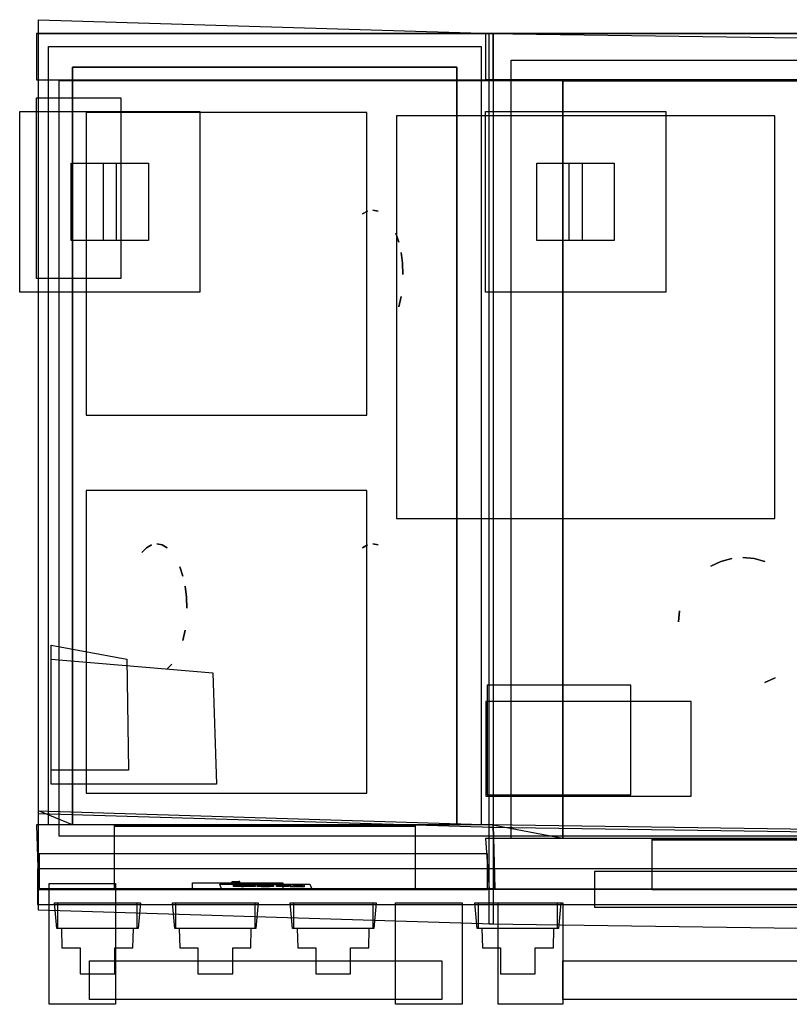
# Model space of a CAD drawing. Units: centimetres. Extents: x -25.8 to 62, y -23.1 to 60.7.
# Drawn here: x -25.8 to -2.3, y -23.1 to 6.9 of the extents above; entities that cross this region are included whole.
import ezdxf

# ---------------------------------------------------------------- set-up
doc = ezdxf.new("R2010")
doc.units = ezdxf.units.CM
doc.layers.get('0').update_dxf_attribs({"true_color": 0x728dd5})

msp = doc.modelspace()

# ---------------------------------------------------------------- linework, layer by layer
at = {"color": 18, "true_color": 0x000000}
for points in [[(-11.374, -17.652, -0.299), (-12.477, -17.652, -0.299), (-12.477, 5.497, -0.299), (-24.228, 5.497, -0.299), (-24.228, -17.652, -0.299), (-25.277, -17.23, -0.299), (-25.277, 6.943, -0.299), (-11.374, 6.521, -0.299)], [(-25.332, 6.521, -0.299), (-25.332, 6.521, -0.299), (-11.374, 6.521, -0.299)], [(-25.332, 5.11, -0.299), (-11.374, 5.11, -0.299), (-11.374, 6.521, -0.299), (-11.374, 6.521, -0.299), (-25.332, 6.521, -0.299)], [(-11.607, 6.518, -0.299), (-11.607, 6.518, -0.299), (18.275, 6.518, -0.299)], [(-11.607, 5.118, -0.299), (18.275, 5.118, -0.299), (18.275, 6.518, -0.299), (18.275, 6.518, -0.299), (-11.607, 6.518, -0.299)], [(18.275, -18.071, -0.299), (15.913, -18.071, -0.299), (15.913, 5.079, -0.299), (-9.245, 5.079, -0.299), (-9.245, -18.071, -0.299), (-11.489, -17.649, -0.299), (-11.489, 6.524, -0.299), (18.275, 6.102, -0.299)], [(-11.742, -17.652, -0.299), (-24.964, -17.652, -0.299), (-24.964, 6.127, -0.299), (-11.742, 6.127, -0.299)], [(-12.477, -17.652, -0.299), (-24.228, -17.652, -0.299), (-24.228, 5.497, -0.299), (-12.477, 5.497, -0.299)], [(17.488, -18.071, -0.299), (-10.819, -18.071, -0.299), (-10.819, 5.708, -0.299), (17.488, 5.708, -0.299)], [(-24.654, -17.996, -0.299), (16.489, -17.996, -0.299), (16.489, 5.076, -0.299), (-24.654, 5.076, -0.299)], [(15.913, -18.071, -0.299), (-9.245, -18.071, -0.299), (-9.245, 5.079, -0.299), (15.913, 5.079, -0.299)], [(-22.757, -0.96, -0.299), (-25.332, -0.96, -0.299), (-25.332, 4.552, -0.299), (-22.757, 4.552, -0.299)], [(-20.336, -1.378, -0.299), (-25.848, -1.378, -0.299), (-25.848, 4.134, -0.299), (-20.336, 4.134, -0.299)], [(-23.82, -5.143, -0.299), (-15.234, -5.143, -0.299), (-15.234, 4.103, -0.299), (-23.82, 4.103, -0.299)], [(-14.327, -8.296, -0.299), (-2.76, -8.296, -0.299), (-2.76, 4.01, -0.299), (-14.327, 4.01, -0.299)], [(-6.095, -1.378, -0.299), (-11.607, -1.378, -0.299), (-11.607, 4.134, -0.299), (-6.095, 4.134, -0.299)], [(-21.911, 0.197, -0.299), (-24.273, 0.197, -0.299), (-24.273, 2.559, -0.299), (-21.911, 2.559, -0.299)], [(-22.895, 0.974, -0.299), (-22.895, 0.787, -0.299), (-22.895, 0.619, -0.299), (-22.895, 0.473, -0.299), (-22.895, 0.355, -0.299), (-22.895, 0.268, -0.299), (-22.895, 0.215, -0.299), (-22.895, 0.197, -0.299), (-23.289, 0.197, -0.299), (-23.289, 0.215, -0.299), (-23.289, 0.268, -0.299), (-23.289, 0.355, -0.299), (-23.289, 0.473, -0.299), (-23.289, 0.619, -0.299), (-23.289, 0.787, -0.299), (-23.289, 0.974, -0.299), (-23.289, 1.173, -0.299), (-23.289, 1.378, -0.299), (-23.289, 1.583, -0.299), (-23.289, 1.782, -0.299), (-23.289, 1.968, -0.299), (-23.289, 2.137, -0.299), (-23.289, 2.283, -0.299), (-23.289, 2.401, -0.299), (-23.289, 2.488, -0.299), (-23.289, 2.541, -0.299), (-23.289, 2.559, -0.299), (-22.895, 2.559, -0.299), (-22.895, 2.541, -0.299), (-22.895, 2.488, -0.299), (-22.895, 2.401, -0.299), (-22.895, 2.283, -0.299), (-22.895, 2.137, -0.299), (-22.895, 1.968, -0.299), (-22.895, 1.782, -0.299), (-22.895, 1.583, -0.299), (-22.895, 1.378, -0.299), (-22.895, 1.173, -0.299)], [(-7.67, 0.197, -0.299), (-10.032, 0.197, -0.299), (-10.032, 2.559, -0.299), (-7.67, 2.559, -0.299)], [(-8.654, 0.974, -0.299), (-8.654, 0.787, -0.299), (-8.654, 0.619, -0.299), (-8.654, 0.473, -0.299), (-8.654, 0.355, -0.299), (-8.654, 0.268, -0.299), (-8.654, 0.215, -0.299), (-8.654, 0.197, -0.299), (-9.048, 0.197, -0.299), (-9.048, 0.215, -0.299), (-9.048, 0.268, -0.299), (-9.048, 0.355, -0.299), (-9.048, 0.473, -0.299), (-9.048, 0.619, -0.299), (-9.048, 0.787, -0.299), (-9.048, 0.974, -0.299), (-9.048, 1.173, -0.299), (-9.048, 1.378, -0.299), (-9.048, 1.583, -0.299), (-9.048, 1.782, -0.299), (-9.048, 1.968, -0.299), (-9.048, 2.137, -0.299), (-9.048, 2.283, -0.299), (-9.048, 2.401, -0.299), (-9.048, 2.488, -0.299), (-9.048, 2.541, -0.299), (-9.048, 2.559, -0.299), (-8.654, 2.559, -0.299), (-8.654, 2.541, -0.299), (-8.654, 2.488, -0.299), (-8.654, 2.401, -0.299), (-8.654, 2.283, -0.299), (-8.654, 2.137, -0.299), (-8.654, 1.968, -0.299), (-8.654, 1.782, -0.299), (-8.654, 1.583, -0.299), (-8.654, 1.378, -0.299), (-8.654, 1.173, -0.299)], [(-15.211, 1.097, -0.299), (-15.366, 1.008, -0.299), (-15.211, 1.097, -0.299)], [(-14.892, 1.097, -0.299), (-15.052, 1.127, -0.299), (-14.892, 1.097, -0.299)], [(-14.255, 0.143, -0.299), (-14.347, 0.424, -0.299), (-14.255, 0.143, -0.299)], [(-14.146, -0.5, -0.299), (-14.188, -0.168, -0.299), (-14.146, -0.5, -0.299)], [(-14.132, -0.841, -0.299), (-14.146, -0.5, -0.299), (-14.132, -0.841, -0.299)], [(-14.255, -1.826, -0.299), (-14.188, -1.515, -0.299), (-14.255, -1.826, -0.299)], [(-23.82, -16.687, -0.299), (-15.234, -16.687, -0.299), (-15.234, -7.441, -0.299), (-23.82, -7.441, -0.299)], [(-21.968, -9.189, -0.299), (-22.113, -9.334, -0.299), (-21.968, -9.189, -0.299)], [(-21.813, -9.1, -0.299), (-21.968, -9.189, -0.299), (-21.813, -9.1, -0.299)], [(-21.494, -9.1, -0.299), (-21.654, -9.07, -0.299), (-21.494, -9.1, -0.299)], [(-21.339, -9.189, -0.299), (-21.494, -9.1, -0.299), (-21.339, -9.189, -0.299)], [(-15.211, -9.1, -0.299), (-15.366, -9.189, -0.299), (-15.211, -9.1, -0.299)], [(-14.892, -9.1, -0.299), (-15.052, -9.07, -0.299), (-14.892, -9.1, -0.299)], [(-4.406, -9.607, -0.299), (-4.717, -9.752, -0.299), (-4.406, -9.607, -0.299)], [(-4.075, -9.518, -0.299), (-4.406, -9.607, -0.299), (-4.075, -9.518, -0.299)], [(-3.391, -9.518, -0.299), (-3.733, -9.488, -0.299), (-3.391, -9.518, -0.299)], [(-3.06, -9.607, -0.299), (-3.391, -9.518, -0.299), (-3.06, -9.607, -0.299)], [(-20.857, -10.054, -0.299), (-20.949, -9.773, -0.299), (-20.857, -10.054, -0.299)], [(-20.748, -10.696, -0.299), (-20.79, -10.365, -0.299), (-20.748, -10.696, -0.299)], [(-20.734, -11.038, -0.299), (-20.748, -10.696, -0.299), (-20.734, -11.038, -0.299)], [(-5.671, -11.115, -0.299), (-5.701, -11.457, -0.299), (-5.671, -11.115, -0.299)], [(-20.857, -12.023, -0.299), (-20.79, -11.712, -0.299), (-20.857, -12.023, -0.299)], [(-22.518, -15.99, -0.299), (-24.881, -15.99, -0.299), (-24.881, -12.171, -0.299), (-22.573, -12.593, -0.299)], [(-19.825, -16.409, -0.299), (-24.884, -16.409, -0.299), (-24.884, -12.59, -0.299), (-19.942, -13.012, -0.299)], [(-21.339, -12.888, -0.299), (-21.194, -12.743, -0.299), (-21.339, -12.888, -0.299)], [(-3.06, -13.307, -0.299), (-2.749, -13.162, -0.299), (-3.06, -13.307, -0.299)], [(-11.553, -16.742, -0.299), (-7.162, -16.742, -0.299), (-7.162, -13.385, -0.299), (-11.553, -13.385, -0.299)], [(-11.592, -16.775, -0.299), (-5.315, -16.775, -0.299), (-5.315, -13.889, -0.299), (-11.592, -13.889, -0.299)], [(-25.277, -17.23, -0.299), (-11.374, -17.652, -0.299), (-11.319, -19.609, -0.299), (-25.277, -19.609, -0.299)], [(-25.277, -20.267, -0.299), (-25.277, -17.309, -0.299), (-11.374, -17.731, -0.299), (-11.374, -20.689, -0.299)], [(-11.319, -19.619, -0.299), (-11.374, -17.652, -0.299), (-25.332, -17.652, -0.299), (-25.277, -19.619, -0.299)], [(-13.755, -17.652, -0.299), (-13.755, -19.638, -0.299), (-22.95, -19.638, -0.299), (-22.95, -17.652, -0.299)], [(-13.755, -17.692, -0.299), (-13.755, -17.688, -0.299), (-22.95, -17.688, -0.299), (-22.95, -17.692, -0.299)], [(-11.489, -17.649, -0.299), (18.275, -18.071, -0.299), (18.393, -19.617, -0.299), (-11.489, -19.617, -0.299)], [(-11.489, -20.685, -0.299), (-11.489, -17.728, -0.299), (18.275, -18.15, -0.299), (18.275, -21.107, -0.299)], [(18.393, -19.617, -0.299), (18.275, -18.071, -0.299), (-11.607, -18.071, -0.299), (-11.489, -19.617, -0.299)], [(13.177, -18.071, -0.299), (13.177, -19.646, -0.299), (-6.508, -19.646, -0.299), (-6.508, -18.071, -0.299)], [(13.177, -18.11, -0.299), (13.177, -18.106, -0.299), (-6.508, -18.106, -0.299), (-6.508, -18.11, -0.299)], [(-25.25, -19.627, -0.299), (-11.545, -19.627, -0.299), (-11.545, -18.538, -0.299), (-25.25, -18.538, -0.299)], [(-25.307, -20.086, -0.299), (18.311, -20.086, -0.299), (18.311, -18.996, -0.299), (-25.307, -18.996, -0.299)], [(-8.275, -20.175, -0.299), (-1.764, -20.175, -0.299), (-1.764, -19.086, -0.299), (-8.275, -19.086, -0.299)], [(-24.942, -19.45, -0.299), (-22.921, -19.45, -0.299), (-22.921, -22.402, -0.299), (-22.921, -22.532, -0.299), (-22.921, -22.658, -0.299), (-22.921, -22.776, -0.299), (-22.921, -22.883, -0.299), (-22.921, -22.975, -0.299), (-22.921, -23.05, -0.299), (-22.921, -23.105, -0.299), (-22.921, -23.138, -0.299), (-24.942, -23.138, -0.299), (-24.942, -23.105, -0.299), (-24.942, -23.05, -0.299), (-24.942, -22.975, -0.299), (-24.942, -22.883, -0.299), (-24.942, -22.776, -0.299), (-24.942, -22.658, -0.299), (-24.942, -22.532, -0.299), (-24.942, -22.402, -0.299)], [(-17.801, -19.621, -0.299), (-20.56, -19.621, -0.299), (-20.56, -19.424, -0.299), (-17.801, -19.424, -0.299)], [(-16.919, -19.609, -0.299), (-19.677, -19.609, -0.299), (-19.732, -19.464, -0.299), (-16.974, -19.464, -0.299)], [(-19.167, -19.385, -0.299), (-19.167, -19.424, -0.299), (-19.168, -19.424, -0.299), (-19.172, -19.424, -0.299), (-19.178, -19.424, -0.299), (-19.187, -19.424, -0.299), (-19.198, -19.424, -0.299), (-19.21, -19.424, -0.299), (-19.23, -19.424, -0.299), (-19.25, -19.424, -0.299), (-19.27, -19.424, -0.299), (-19.289, -19.424, -0.299), (-19.306, -19.424, -0.299), (-19.321, -19.424, -0.299), (-19.333, -19.424, -0.299), (-19.342, -19.424, -0.299), (-19.346, -19.424, -0.299), (-19.346, -19.424, -0.299), (-19.346, -19.385, -0.299), (-19.346, -19.385, -0.299), (-19.342, -19.385, -0.299), (-19.333, -19.385, -0.299), (-19.321, -19.385, -0.299), (-19.306, -19.385, -0.299), (-19.289, -19.385, -0.299), (-19.27, -19.385, -0.299), (-19.25, -19.385, -0.299), (-19.23, -19.385, -0.299), (-19.21, -19.385, -0.299), (-19.198, -19.385, -0.299), (-19.187, -19.385, -0.299), (-19.178, -19.385, -0.299), (-19.172, -19.385, -0.299), (-19.168, -19.385, -0.299)], [(-19.176, -19.503, -0.299), (-19.176, -19.542, -0.299), (-19.184, -19.542, -0.299), (-19.194, -19.542, -0.299), (-19.207, -19.542, -0.299), (-19.223, -19.542, -0.299), (-19.239, -19.542, -0.299), (-19.257, -19.542, -0.299), (-19.275, -19.542, -0.299), (-19.293, -19.542, -0.299), (-19.311, -19.542, -0.299), (-19.311, -19.503, -0.299), (-19.293, -19.503, -0.299), (-19.275, -19.503, -0.299), (-19.257, -19.503, -0.299), (-19.239, -19.503, -0.299), (-19.223, -19.503, -0.299), (-19.207, -19.503, -0.299), (-19.194, -19.503, -0.299), (-19.184, -19.503, -0.299)], [(-19.235, -19.385, -0.299), (-19.235, -19.424, -0.299), (-19.25, -19.424, -0.299), (-19.25, -19.385, -0.299)], [(-18.787, -19.503, -0.299), (-18.787, -19.542, -0.299), (-18.981, -19.542, -0.299), (-19.176, -19.542, -0.299), (-19.176, -19.503, -0.299), (-18.981, -19.503, -0.299)], [(-19.142, -19.385, -0.299), (-19.142, -19.424, -0.299), (-19.142, -19.424, -0.299), (-19.144, -19.424, -0.299), (-19.147, -19.424, -0.299), (-19.151, -19.424, -0.299), (-19.156, -19.424, -0.299), (-19.162, -19.424, -0.299), (-19.169, -19.424, -0.299), (-19.169, -19.385, -0.299), (-19.162, -19.385, -0.299), (-19.156, -19.385, -0.299), (-19.151, -19.385, -0.299), (-19.147, -19.385, -0.299), (-19.144, -19.385, -0.299), (-19.142, -19.385, -0.299)], [(-19.114, -19.424, -0.299), (-19.114, -19.385, -0.299), (-19.115, -19.385, -0.299), (-19.118, -19.385, -0.299), (-19.125, -19.385, -0.299), (-19.133, -19.385, -0.299), (-19.144, -19.385, -0.299), (-19.144, -19.424, -0.299), (-19.133, -19.424, -0.299), (-19.125, -19.424, -0.299), (-19.118, -19.424, -0.299), (-19.115, -19.424, -0.299)], [(-19.045, -19.542, -0.299), (-19.032, -19.542, -0.299), (-19.025, -19.542, -0.299), (-19.024, -19.542, -0.299), (-19.023, -19.542, -0.299), (-19.021, -19.542, -0.299), (-19.019, -19.542, -0.299), (-19.017, -19.542, -0.299), (-19.014, -19.542, -0.299), (-19.012, -19.542, -0.299), (-19.009, -19.542, -0.299), (-19.006, -19.542, -0.299), (-19.004, -19.542, -0.299), (-19.001, -19.542, -0.299), (-18.999, -19.542, -0.299), (-18.997, -19.542, -0.299), (-18.996, -19.542, -0.299), (-18.995, -19.542, -0.299), (-18.994, -19.542, -0.299), (-18.994, -19.503, -0.299), (-18.995, -19.503, -0.299), (-18.996, -19.503, -0.299), (-18.997, -19.503, -0.299), (-18.999, -19.503, -0.299), (-19.001, -19.503, -0.299), (-19.004, -19.503, -0.299), (-19.006, -19.503, -0.299), (-19.009, -19.503, -0.299), (-19.012, -19.503, -0.299), (-19.014, -19.503, -0.299), (-19.017, -19.503, -0.299), (-19.019, -19.503, -0.299), (-19.021, -19.503, -0.299), (-19.023, -19.503, -0.299), (-19.024, -19.503, -0.299), (-19.025, -19.503, -0.299), (-19.032, -19.503, -0.299), (-19.045, -19.503, -0.299), (-19.055, -19.503, -0.299), (-19.064, -19.503, -0.299), (-19.071, -19.503, -0.299), (-19.076, -19.503, -0.299), (-19.078, -19.503, -0.299), (-19.078, -19.542, -0.299), (-19.076, -19.542, -0.299), (-19.071, -19.542, -0.299), (-19.064, -19.542, -0.299), (-19.055, -19.542, -0.299)], [(-18.903, -19.503, -0.299), (-18.903, -19.542, -0.299), (-18.905, -19.542, -0.299), (-18.908, -19.542, -0.299), (-18.914, -19.542, -0.299), (-18.935, -19.542, -0.299), (-18.953, -19.542, -0.299), (-18.965, -19.542, -0.299), (-18.973, -19.542, -0.299), (-18.984, -19.542, -0.299), (-18.994, -19.542, -0.299), (-19.001, -19.542, -0.299), (-19.006, -19.542, -0.299), (-19.006, -19.503, -0.299), (-19.001, -19.503, -0.299), (-18.994, -19.503, -0.299), (-18.984, -19.503, -0.299), (-18.973, -19.503, -0.299), (-18.965, -19.503, -0.299), (-18.953, -19.503, -0.299), (-18.935, -19.503, -0.299), (-18.914, -19.503, -0.299), (-18.908, -19.503, -0.299), (-18.905, -19.503, -0.299)], [(-18.943, -19.503, -0.299), (-18.943, -19.542, -0.299), (-18.945, -19.542, -0.299), (-18.945, -19.503, -0.299)], [(-18.924, -19.503, -0.299), (-18.924, -19.542, -0.299), (-18.925, -19.542, -0.299), (-18.926, -19.542, -0.299), (-18.926, -19.503, -0.299), (-18.925, -19.503, -0.299)], [(-18.652, -19.503, -0.299), (-18.652, -19.542, -0.299), (-18.669, -19.542, -0.299), (-18.687, -19.542, -0.299), (-18.706, -19.542, -0.299), (-18.723, -19.542, -0.299), (-18.74, -19.542, -0.299), (-18.755, -19.542, -0.299), (-18.768, -19.542, -0.299), (-18.779, -19.542, -0.299), (-18.787, -19.542, -0.299), (-18.787, -19.503, -0.299), (-18.779, -19.503, -0.299), (-18.768, -19.503, -0.299), (-18.755, -19.503, -0.299), (-18.74, -19.503, -0.299), (-18.723, -19.503, -0.299), (-18.706, -19.503, -0.299), (-18.687, -19.503, -0.299), (-18.669, -19.503, -0.299)], [(-18.584, -19.542, -0.299), (-18.584, -19.503, -0.299), (-18.584, -19.503, -0.299), (-18.582, -19.503, -0.299), (-18.578, -19.503, -0.299), (-18.57, -19.503, -0.299), (-18.56, -19.503, -0.299), (-18.547, -19.503, -0.299), (-18.532, -19.503, -0.299), (-18.516, -19.503, -0.299), (-18.498, -19.503, -0.299), (-18.48, -19.503, -0.299), (-18.19, -19.503, -0.299), (-18.172, -19.503, -0.299), (-18.155, -19.503, -0.299), (-18.138, -19.503, -0.299), (-18.124, -19.503, -0.299), (-18.111, -19.503, -0.299), (-18.1, -19.503, -0.299), (-18.093, -19.503, -0.299), (-18.088, -19.503, -0.299), (-18.086, -19.503, -0.299), (-18.086, -19.503, -0.299), (-18.086, -19.542, -0.299), (-18.086, -19.542, -0.299), (-18.088, -19.542, -0.299), (-18.093, -19.542, -0.299), (-18.1, -19.542, -0.299), (-18.111, -19.542, -0.299), (-18.124, -19.542, -0.299), (-18.138, -19.542, -0.299), (-18.155, -19.542, -0.299), (-18.172, -19.542, -0.299), (-18.19, -19.542, -0.299), (-18.48, -19.542, -0.299), (-18.498, -19.542, -0.299), (-18.516, -19.542, -0.299), (-18.532, -19.542, -0.299), (-18.547, -19.542, -0.299), (-18.56, -19.542, -0.299), (-18.57, -19.542, -0.299), (-18.578, -19.542, -0.299), (-18.582, -19.542, -0.299), (-18.584, -19.542, -0.299)], [(-18.428, -19.542, -0.299), (-18.419, -19.542, -0.299), (-18.41, -19.542, -0.299), (-18.26, -19.542, -0.299), (-18.251, -19.542, -0.299), (-18.242, -19.542, -0.299), (-18.234, -19.542, -0.299), (-18.227, -19.542, -0.299), (-18.22, -19.542, -0.299), (-18.215, -19.542, -0.299), (-18.211, -19.542, -0.299), (-18.209, -19.542, -0.299), (-18.209, -19.503, -0.299), (-18.211, -19.503, -0.299), (-18.215, -19.503, -0.299), (-18.22, -19.503, -0.299), (-18.227, -19.503, -0.299), (-18.234, -19.503, -0.299), (-18.242, -19.503, -0.299), (-18.251, -19.503, -0.299), (-18.26, -19.503, -0.299), (-18.41, -19.503, -0.299), (-18.419, -19.503, -0.299), (-18.428, -19.503, -0.299), (-18.436, -19.503, -0.299), (-18.443, -19.503, -0.299), (-18.45, -19.503, -0.299), (-18.455, -19.503, -0.299), (-18.459, -19.503, -0.299), (-18.461, -19.503, -0.299), (-18.461, -19.542, -0.299), (-18.459, -19.542, -0.299), (-18.455, -19.542, -0.299), (-18.45, -19.542, -0.299), (-18.443, -19.542, -0.299), (-18.436, -19.542, -0.299)], [(-17.863, -19.503, -0.299), (-17.863, -19.542, -0.299), (-17.871, -19.542, -0.299), (-17.882, -19.542, -0.299), (-17.895, -19.542, -0.299), (-17.91, -19.542, -0.299), (-17.927, -19.542, -0.299), (-17.944, -19.542, -0.299), (-17.963, -19.542, -0.299), (-17.981, -19.542, -0.299), (-17.998, -19.542, -0.299), (-17.998, -19.503, -0.299), (-17.981, -19.503, -0.299), (-17.963, -19.503, -0.299), (-17.944, -19.503, -0.299), (-17.927, -19.503, -0.299), (-17.91, -19.503, -0.299), (-17.895, -19.503, -0.299), (-17.882, -19.503, -0.299), (-17.871, -19.503, -0.299)], [(-17.622, -19.503, -0.299), (-17.622, -19.542, -0.299), (-17.623, -19.542, -0.299), (-17.624, -19.542, -0.299), (-17.627, -19.542, -0.299), (-17.63, -19.542, -0.299), (-17.635, -19.542, -0.299), (-17.64, -19.542, -0.299), (-17.645, -19.542, -0.299), (-17.651, -19.542, -0.299), (-17.863, -19.542, -0.299), (-17.863, -19.503, -0.299), (-17.651, -19.503, -0.299), (-17.645, -19.503, -0.299), (-17.64, -19.503, -0.299), (-17.635, -19.503, -0.299), (-17.63, -19.503, -0.299), (-17.627, -19.503, -0.299), (-17.624, -19.503, -0.299), (-17.623, -19.503, -0.299)], [(-17.546, -19.542, -0.299), (-17.537, -19.542, -0.299), (-17.528, -19.542, -0.299), (-17.14, -19.542, -0.299), (-17.14, -19.503, -0.299), (-17.528, -19.503, -0.299), (-17.537, -19.503, -0.299), (-17.546, -19.503, -0.299), (-17.554, -19.503, -0.299), (-17.562, -19.503, -0.299), (-17.568, -19.503, -0.299), (-17.573, -19.503, -0.299), (-17.577, -19.503, -0.299), (-17.58, -19.503, -0.299), (-17.58, -19.503, -0.299), (-17.58, -19.503, -0.299), (-17.58, -19.542, -0.299), (-17.58, -19.542, -0.299), (-17.58, -19.542, -0.299), (-17.577, -19.542, -0.299), (-17.573, -19.542, -0.299), (-17.568, -19.542, -0.299), (-17.562, -19.542, -0.299), (-17.554, -19.542, -0.299)], [(-17.21, -19.503, -0.299), (-17.21, -19.542, -0.299), (-17.211, -19.542, -0.299), (-17.212, -19.542, -0.299), (-17.215, -19.542, -0.299), (-17.219, -19.542, -0.299), (-17.224, -19.542, -0.299), (-17.23, -19.542, -0.299), (-17.236, -19.542, -0.299), (-17.243, -19.542, -0.299), (-17.456, -19.542, -0.299), (-17.456, -19.503, -0.299), (-17.243, -19.503, -0.299), (-17.236, -19.503, -0.299), (-17.23, -19.503, -0.299), (-17.224, -19.503, -0.299), (-17.219, -19.503, -0.299), (-17.215, -19.503, -0.299), (-17.212, -19.503, -0.299), (-17.211, -19.503, -0.299)], [(-13.333, -19.609, -0.299), (-13.755, -19.638, -0.299), (-22.95, -19.638, -0.299), (-23.263, -19.609, -0.299)], [(14.081, -19.617, -0.299), (13.177, -19.646, -0.299), (-6.508, -19.646, -0.299), (-7.178, -19.617, -0.299)], [(-23.47, -20.04, -0.299), (-23.242, -20.04, -0.299), (-23.021, -20.04, -0.299), (-22.813, -20.04, -0.299), (-22.626, -20.04, -0.299), (-22.464, -20.04, -0.299), (-22.333, -20.04, -0.299), (-22.236, -20.04, -0.299), (-22.177, -20.04, -0.299), (-22.157, -20.04, -0.299), (-22.228, -20.827, -0.299), (-22.246, -20.827, -0.299), (-22.303, -20.827, -0.299), (-22.394, -20.827, -0.299), (-22.518, -20.827, -0.299), (-22.672, -20.827, -0.299), (-22.849, -20.827, -0.299), (-23.045, -20.827, -0.299), (-23.255, -20.827, -0.299), (-23.47, -20.827, -0.299), (-23.686, -20.827, -0.299), (-23.895, -20.827, -0.299), (-24.092, -20.827, -0.299), (-24.269, -20.827, -0.299), (-24.422, -20.827, -0.299), (-24.547, -20.827, -0.299), (-24.638, -20.827, -0.299), (-24.694, -20.827, -0.299), (-24.713, -20.827, -0.299), (-24.784, -20.04, -0.299), (-24.764, -20.04, -0.299), (-24.705, -20.04, -0.299), (-24.608, -20.04, -0.299), (-24.477, -20.04, -0.299), (-24.315, -20.04, -0.299), (-24.127, -20.04, -0.299), (-23.92, -20.04, -0.299), (-23.698, -20.04, -0.299)], [(-24.678, -20.04, -0.299), (-24.659, -20.04, -0.299), (-24.605, -20.04, -0.299), (-24.516, -20.04, -0.299), (-24.395, -20.04, -0.299), (-24.246, -20.04, -0.299), (-24.074, -20.04, -0.299), (-23.883, -20.04, -0.299), (-23.68, -20.04, -0.299), (-23.47, -20.04, -0.299), (-23.261, -20.04, -0.299), (-23.057, -20.04, -0.299), (-22.867, -20.04, -0.299), (-22.694, -20.04, -0.299), (-22.546, -20.04, -0.299), (-22.425, -20.04, -0.299), (-22.336, -20.04, -0.299), (-22.281, -20.04, -0.299), (-22.263, -20.04, -0.299), (-22.263, -20.827, -0.299), (-22.281, -20.827, -0.299), (-22.336, -20.827, -0.299), (-22.425, -20.827, -0.299), (-22.546, -20.827, -0.299), (-22.694, -20.827, -0.299), (-22.867, -20.827, -0.299), (-23.057, -20.827, -0.299), (-23.261, -20.827, -0.299), (-23.47, -20.827, -0.299), (-23.68, -20.827, -0.299), (-23.883, -20.827, -0.299), (-24.074, -20.827, -0.299), (-24.246, -20.827, -0.299), (-24.395, -20.827, -0.299), (-24.516, -20.827, -0.299), (-24.605, -20.827, -0.299), (-24.659, -20.827, -0.299), (-24.678, -20.827, -0.299)], [(-19.866, -20.04, -0.299), (-19.638, -20.04, -0.299), (-19.417, -20.04, -0.299), (-19.209, -20.04, -0.299), (-19.022, -20.04, -0.299), (-18.86, -20.04, -0.299), (-18.729, -20.04, -0.299), (-18.632, -20.04, -0.299), (-18.573, -20.04, -0.299), (-18.553, -20.04, -0.299), (-18.624, -20.827, -0.299), (-18.642, -20.827, -0.299), (-18.699, -20.827, -0.299), (-18.79, -20.827, -0.299), (-18.914, -20.827, -0.299), (-19.068, -20.827, -0.299), (-19.245, -20.827, -0.299), (-19.441, -20.827, -0.299), (-19.651, -20.827, -0.299), (-19.866, -20.827, -0.299), (-20.082, -20.827, -0.299), (-20.291, -20.827, -0.299), (-20.488, -20.827, -0.299), (-20.665, -20.827, -0.299), (-20.818, -20.827, -0.299), (-20.943, -20.827, -0.299), (-21.034, -20.827, -0.299), (-21.09, -20.827, -0.299), (-21.109, -20.827, -0.299), (-21.18, -20.04, -0.299), (-21.16, -20.04, -0.299), (-21.101, -20.04, -0.299), (-21.004, -20.04, -0.299), (-20.873, -20.04, -0.299), (-20.711, -20.04, -0.299), (-20.523, -20.04, -0.299), (-20.316, -20.04, -0.299), (-20.095, -20.04, -0.299)], [(-21.074, -20.04, -0.299), (-21.055, -20.04, -0.299), (-21.001, -20.04, -0.299), (-20.912, -20.04, -0.299), (-20.791, -20.04, -0.299), (-20.642, -20.04, -0.299), (-20.47, -20.04, -0.299), (-20.279, -20.04, -0.299), (-20.076, -20.04, -0.299), (-19.866, -20.04, -0.299), (-19.657, -20.04, -0.299), (-19.453, -20.04, -0.299), (-19.263, -20.04, -0.299), (-19.09, -20.04, -0.299), (-18.942, -20.04, -0.299), (-18.821, -20.04, -0.299), (-18.732, -20.04, -0.299), (-18.677, -20.04, -0.299), (-18.659, -20.04, -0.299), (-18.659, -20.827, -0.299), (-18.677, -20.827, -0.299), (-18.732, -20.827, -0.299), (-18.821, -20.827, -0.299), (-18.942, -20.827, -0.299), (-19.09, -20.827, -0.299), (-19.263, -20.827, -0.299), (-19.453, -20.827, -0.299), (-19.657, -20.827, -0.299), (-19.866, -20.827, -0.299), (-20.076, -20.827, -0.299), (-20.279, -20.827, -0.299), (-20.47, -20.827, -0.299), (-20.642, -20.827, -0.299), (-20.791, -20.827, -0.299), (-20.912, -20.827, -0.299), (-21.001, -20.827, -0.299), (-21.055, -20.827, -0.299), (-21.074, -20.827, -0.299)], [(-16.262, -20.04, -0.299), (-16.034, -20.04, -0.299), (-15.813, -20.04, -0.299), (-15.606, -20.04, -0.299), (-15.418, -20.04, -0.299), (-15.256, -20.04, -0.299), (-15.125, -20.04, -0.299), (-15.028, -20.04, -0.299), (-14.969, -20.04, -0.299), (-14.949, -20.04, -0.299), (-15.02, -20.827, -0.299), (-15.039, -20.827, -0.299), (-15.095, -20.827, -0.299), (-15.186, -20.827, -0.299), (-15.31, -20.827, -0.299), (-15.464, -20.827, -0.299), (-15.641, -20.827, -0.299), (-15.837, -20.827, -0.299), (-16.047, -20.827, -0.299), (-16.262, -20.827, -0.299), (-16.478, -20.827, -0.299), (-16.687, -20.827, -0.299), (-16.884, -20.827, -0.299), (-17.061, -20.827, -0.299), (-17.214, -20.827, -0.299), (-17.339, -20.827, -0.299), (-17.43, -20.827, -0.299), (-17.486, -20.827, -0.299), (-17.505, -20.827, -0.299), (-17.576, -20.04, -0.299), (-17.556, -20.04, -0.299), (-17.497, -20.04, -0.299), (-17.4, -20.04, -0.299), (-17.269, -20.04, -0.299), (-17.107, -20.04, -0.299), (-16.919, -20.04, -0.299), (-16.712, -20.04, -0.299), (-16.491, -20.04, -0.299)], [(-17.47, -20.04, -0.299), (-17.451, -20.04, -0.299), (-17.397, -20.04, -0.299), (-17.308, -20.04, -0.299), (-17.187, -20.04, -0.299), (-17.038, -20.04, -0.299), (-16.866, -20.04, -0.299), (-16.675, -20.04, -0.299), (-16.472, -20.04, -0.299), (-16.262, -20.04, -0.299), (-16.053, -20.04, -0.299), (-15.849, -20.04, -0.299), (-15.659, -20.04, -0.299), (-15.486, -20.04, -0.299), (-15.338, -20.04, -0.299), (-15.217, -20.04, -0.299), (-15.128, -20.04, -0.299), (-15.073, -20.04, -0.299), (-15.055, -20.04, -0.299), (-15.055, -20.827, -0.299), (-15.073, -20.827, -0.299), (-15.128, -20.827, -0.299), (-15.217, -20.827, -0.299), (-15.338, -20.827, -0.299), (-15.486, -20.827, -0.299), (-15.659, -20.827, -0.299), (-15.849, -20.827, -0.299), (-16.053, -20.827, -0.299), (-16.262, -20.827, -0.299), (-16.472, -20.827, -0.299), (-16.675, -20.827, -0.299), (-16.866, -20.827, -0.299), (-17.038, -20.827, -0.299), (-17.187, -20.827, -0.299), (-17.308, -20.827, -0.299), (-17.397, -20.827, -0.299), (-17.451, -20.827, -0.299), (-17.47, -20.827, -0.299)], [(-14.362, -20.04, -0.299), (-12.317, -20.04, -0.299), (-12.317, -22.402, -0.299), (-12.317, -22.532, -0.299), (-12.317, -22.658, -0.299), (-12.317, -22.776, -0.299), (-12.317, -22.883, -0.299), (-12.317, -22.975, -0.299), (-12.317, -23.05, -0.299), (-12.317, -23.105, -0.299), (-12.317, -23.138, -0.299), (-14.362, -23.138, -0.299), (-14.362, -23.105, -0.299), (-14.362, -23.05, -0.299), (-14.362, -22.975, -0.299), (-14.362, -22.883, -0.299), (-14.362, -22.776, -0.299), (-14.362, -22.658, -0.299), (-14.362, -22.532, -0.299), (-14.362, -22.402, -0.299)], [(-10.616, -20.04, -0.299), (-10.388, -20.04, -0.299), (-10.167, -20.04, -0.299), (-9.959, -20.04, -0.299), (-9.772, -20.04, -0.299), (-9.61, -20.04, -0.299), (-9.479, -20.04, -0.299), (-9.382, -20.04, -0.299), (-9.323, -20.04, -0.299), (-9.303, -20.04, -0.299), (-9.374, -20.827, -0.299), (-9.393, -20.827, -0.299), (-9.449, -20.827, -0.299), (-9.54, -20.827, -0.299), (-9.664, -20.827, -0.299), (-9.818, -20.827, -0.299), (-9.995, -20.827, -0.299), (-10.191, -20.827, -0.299), (-10.401, -20.827, -0.299), (-10.616, -20.827, -0.299), (-10.832, -20.827, -0.299), (-11.041, -20.827, -0.299), (-11.238, -20.827, -0.299), (-11.415, -20.827, -0.299), (-11.568, -20.827, -0.299), (-11.693, -20.827, -0.299), (-11.784, -20.827, -0.299), (-11.84, -20.827, -0.299), (-11.859, -20.827, -0.299), (-11.93, -20.04, -0.299), (-11.91, -20.04, -0.299), (-11.851, -20.04, -0.299), (-11.754, -20.04, -0.299), (-11.623, -20.04, -0.299), (-11.461, -20.04, -0.299), (-11.273, -20.04, -0.299), (-11.066, -20.04, -0.299), (-10.845, -20.04, -0.299)], [(-11.824, -20.04, -0.299), (-11.805, -20.04, -0.299), (-11.751, -20.04, -0.299), (-11.662, -20.04, -0.299), (-11.541, -20.04, -0.299), (-11.392, -20.04, -0.299), (-11.22, -20.04, -0.299), (-11.029, -20.04, -0.299), (-10.826, -20.04, -0.299), (-10.616, -20.04, -0.299), (-10.407, -20.04, -0.299), (-10.203, -20.04, -0.299), (-10.013, -20.04, -0.299), (-9.84, -20.04, -0.299), (-9.692, -20.04, -0.299), (-9.571, -20.04, -0.299), (-9.482, -20.04, -0.299), (-9.427, -20.04, -0.299), (-9.409, -20.04, -0.299), (-9.409, -20.827, -0.299), (-9.427, -20.827, -0.299), (-9.482, -20.827, -0.299), (-9.571, -20.827, -0.299), (-9.692, -20.827, -0.299), (-9.84, -20.827, -0.299), (-10.013, -20.827, -0.299), (-10.203, -20.827, -0.299), (-10.407, -20.827, -0.299), (-10.616, -20.827, -0.299), (-10.826, -20.827, -0.299), (-11.029, -20.827, -0.299), (-11.22, -20.827, -0.299), (-11.392, -20.827, -0.299), (-11.541, -20.827, -0.299), (-11.662, -20.827, -0.299), (-11.751, -20.827, -0.299), (-11.805, -20.827, -0.299), (-11.824, -20.827, -0.299)], [(-11.213, -20.04, -0.299), (-9.245, -20.04, -0.299), (-9.245, -22.402, -0.299), (-9.245, -22.532, -0.299), (-9.245, -22.658, -0.299), (-9.245, -22.776, -0.299), (-9.245, -22.883, -0.299), (-9.245, -22.975, -0.299), (-9.245, -23.05, -0.299), (-9.245, -23.105, -0.299), (-9.245, -23.138, -0.299), (-11.213, -23.138, -0.299), (-11.213, -23.105, -0.299), (-11.213, -23.05, -0.299), (-11.213, -22.975, -0.299), (-11.213, -22.883, -0.299), (-11.213, -22.776, -0.299), (-11.213, -22.658, -0.299), (-11.213, -22.532, -0.299), (-11.213, -22.402, -0.299)], [(-22.385, -21.418, -0.299), (-22.37, -20.827, -0.299), (-22.386, -20.827, -0.299), (-22.436, -20.827, -0.299), (-22.517, -20.827, -0.299), (-22.627, -20.827, -0.299), (-22.763, -20.827, -0.299), (-22.92, -20.827, -0.299), (-23.094, -20.827, -0.299), (-23.279, -20.827, -0.299), (-23.47, -20.827, -0.299), (-23.661, -20.827, -0.299), (-23.847, -20.827, -0.299), (-24.021, -20.827, -0.299), (-24.178, -20.827, -0.299), (-24.314, -20.827, -0.299), (-24.424, -20.827, -0.299), (-24.505, -20.827, -0.299), (-24.554, -20.827, -0.299), (-24.571, -20.827, -0.299), (-24.556, -21.418, -0.299), (-24.539, -21.418, -0.299), (-24.49, -21.418, -0.299), (-24.41, -21.418, -0.299), (-24.302, -21.418, -0.299), (-24.168, -21.418, -0.299), (-24.013, -21.418, -0.299), (-24.003, -21.418, -0.299), (-24.003, -22.205, -0.299), (-23.835, -22.205, -0.299), (-23.655, -22.205, -0.299), (-23.47, -22.205, -0.299), (-23.285, -22.205, -0.299), (-23.106, -22.205, -0.299), (-22.938, -22.205, -0.299), (-22.938, -21.418, -0.299), (-22.928, -21.418, -0.299), (-22.773, -21.418, -0.299), (-22.639, -21.418, -0.299), (-22.53, -21.418, -0.299), (-22.45, -21.418, -0.299), (-22.401, -21.418, -0.299)], [(-18.781, -21.418, -0.299), (-18.766, -20.827, -0.299), (-18.782, -20.827, -0.299), (-18.832, -20.827, -0.299), (-18.913, -20.827, -0.299), (-19.023, -20.827, -0.299), (-19.159, -20.827, -0.299), (-19.316, -20.827, -0.299), (-19.49, -20.827, -0.299), (-19.675, -20.827, -0.299), (-19.866, -20.827, -0.299), (-20.057, -20.827, -0.299), (-20.243, -20.827, -0.299), (-20.417, -20.827, -0.299), (-20.574, -20.827, -0.299), (-20.71, -20.827, -0.299), (-20.82, -20.827, -0.299), (-20.901, -20.827, -0.299), (-20.95, -20.827, -0.299), (-20.967, -20.827, -0.299), (-20.952, -21.418, -0.299), (-20.935, -21.418, -0.299), (-20.886, -21.418, -0.299), (-20.806, -21.418, -0.299), (-20.698, -21.418, -0.299), (-20.564, -21.418, -0.299), (-20.409, -21.418, -0.299), (-20.399, -21.418, -0.299), (-20.399, -22.205, -0.299), (-20.231, -22.205, -0.299), (-20.051, -22.205, -0.299), (-19.866, -22.205, -0.299), (-19.681, -22.205, -0.299), (-19.502, -22.205, -0.299), (-19.334, -22.205, -0.299), (-19.334, -21.418, -0.299), (-19.324, -21.418, -0.299), (-19.169, -21.418, -0.299), (-19.035, -21.418, -0.299), (-18.926, -21.418, -0.299), (-18.846, -21.418, -0.299), (-18.797, -21.418, -0.299)], [(-15.177, -21.418, -0.299), (-15.162, -20.827, -0.299), (-15.178, -20.827, -0.299), (-15.228, -20.827, -0.299), (-15.309, -20.827, -0.299), (-15.419, -20.827, -0.299), (-15.555, -20.827, -0.299), (-15.712, -20.827, -0.299), (-15.886, -20.827, -0.299), (-16.071, -20.827, -0.299), (-16.262, -20.827, -0.299), (-16.454, -20.827, -0.299), (-16.639, -20.827, -0.299), (-16.813, -20.827, -0.299), (-16.97, -20.827, -0.299), (-17.106, -20.827, -0.299), (-17.216, -20.827, -0.299), (-17.297, -20.827, -0.299), (-17.346, -20.827, -0.299), (-17.363, -20.827, -0.299), (-17.348, -21.418, -0.299), (-17.331, -21.418, -0.299), (-17.282, -21.418, -0.299), (-17.202, -21.418, -0.299), (-17.094, -21.418, -0.299), (-16.96, -21.418, -0.299), (-16.805, -21.418, -0.299), (-16.795, -21.418, -0.299), (-16.795, -22.205, -0.299), (-16.627, -22.205, -0.299), (-16.447, -22.205, -0.299), (-16.262, -22.205, -0.299), (-16.077, -22.205, -0.299), (-15.898, -22.205, -0.299), (-15.73, -22.205, -0.299), (-15.73, -21.418, -0.299), (-15.72, -21.418, -0.299), (-15.565, -21.418, -0.299), (-15.431, -21.418, -0.299), (-15.322, -21.418, -0.299), (-15.242, -21.418, -0.299), (-15.193, -21.418, -0.299)], [(-9.531, -21.418, -0.299), (-9.516, -20.827, -0.299), (-9.532, -20.827, -0.299), (-9.582, -20.827, -0.299), (-9.663, -20.827, -0.299), (-9.773, -20.827, -0.299), (-9.909, -20.827, -0.299), (-10.066, -20.827, -0.299), (-10.24, -20.827, -0.299), (-10.425, -20.827, -0.299), (-10.616, -20.827, -0.299), (-10.808, -20.827, -0.299), (-10.993, -20.827, -0.299), (-11.167, -20.827, -0.299), (-11.324, -20.827, -0.299), (-11.46, -20.827, -0.299), (-11.57, -20.827, -0.299), (-11.651, -20.827, -0.299), (-11.7, -20.827, -0.299), (-11.717, -20.827, -0.299), (-11.702, -21.418, -0.299), (-11.685, -21.418, -0.299), (-11.636, -21.418, -0.299), (-11.556, -21.418, -0.299), (-11.448, -21.418, -0.299), (-11.314, -21.418, -0.299), (-11.159, -21.418, -0.299), (-11.149, -21.418, -0.299), (-11.149, -22.205, -0.299), (-10.981, -22.205, -0.299), (-10.801, -22.205, -0.299), (-10.616, -22.205, -0.299), (-10.431, -22.205, -0.299), (-10.252, -22.205, -0.299), (-10.084, -22.205, -0.299), (-10.084, -21.418, -0.299), (-10.074, -21.418, -0.299), (-9.919, -21.418, -0.299), (-9.785, -21.418, -0.299), (-9.676, -21.418, -0.299), (-9.596, -21.418, -0.299), (-9.547, -21.418, -0.299)], [(-23.713, -22.992, -0.299), (-23.713, -22.983, -0.299), (-23.713, -22.957, -0.299), (-23.713, -22.913, -0.299), (-23.713, -22.854, -0.299), (-23.713, -22.781, -0.299), (-23.713, -22.697, -0.299), (-23.713, -22.604, -0.299), (-23.713, -22.504, -0.299), (-23.713, -22.402, -0.299), (-23.713, -22.299, -0.299), (-23.713, -22.2, -0.299), (-23.713, -22.106, -0.299), (-23.713, -22.022, -0.299), (-23.713, -21.949, -0.299), (-23.713, -21.89, -0.299), (-23.713, -21.847, -0.299), (-23.713, -21.82, -0.299), (-23.713, -21.811, -0.299), (-12.936, -21.811, -0.299), (-12.936, -21.82, -0.299), (-12.936, -21.847, -0.299), (-12.936, -21.89, -0.299), (-12.936, -21.949, -0.299), (-12.936, -22.022, -0.299), (-12.936, -22.106, -0.299), (-12.936, -22.2, -0.299), (-12.936, -22.299, -0.299), (-12.936, -22.402, -0.299), (-12.936, -22.504, -0.299), (-12.936, -22.604, -0.299), (-12.936, -22.697, -0.299), (-12.936, -22.781, -0.299), (-12.936, -22.854, -0.299), (-12.936, -22.913, -0.299), (-12.936, -22.957, -0.299), (-12.936, -22.983, -0.299), (-12.936, -22.992, -0.299)]]:
    msp.add_polyline3d(points, close=True, dxfattribs=at)
msp.add_polyline3d([(15.913, -22.992, -0.299), (-9.245, -22.992, -0.299), (-9.245, -22.983, -0.299), (-9.245, -22.957, -0.299), (-9.245, -22.913, -0.299), (-9.245, -22.854, -0.299), (-9.245, -22.781, -0.299), (-9.245, -22.697, -0.299), (-9.245, -22.604, -0.299), (-9.245, -22.504, -0.299), (-9.245, -22.402, -0.299), (-9.245, -22.299, -0.299), (-9.245, -22.2, -0.299), (-9.245, -22.106, -0.299), (-9.245, -22.022, -0.299), (-9.245, -21.949, -0.299), (-9.245, -21.89, -0.299), (-9.245, -21.847, -0.299), (-9.245, -21.82, -0.299), (-9.245, -21.811, -0.299), (15.913, -21.811, -0.299)], dxfattribs=at)

doc.saveas('drawing.dxf')
